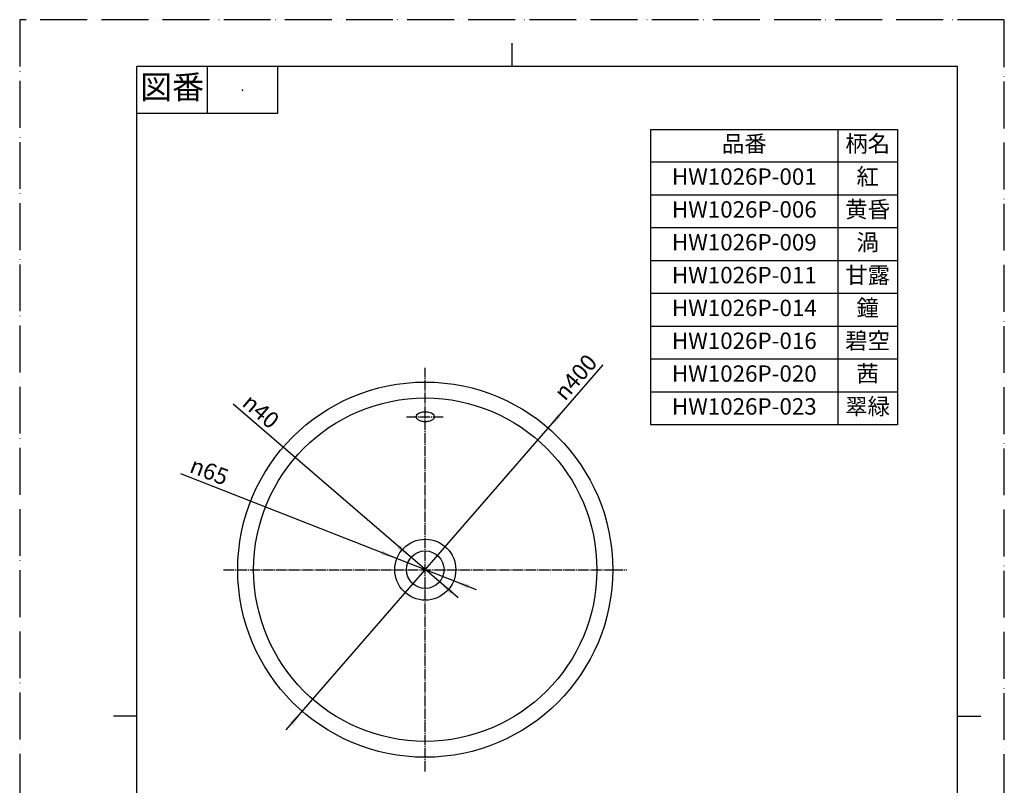
# Model space of a CAD drawing. Units: millimetres. Extents: x 0 to 1050, y 0 to 1485.
# Drawn here: x 0 to 1050, y 669 to 1485 of the extents above; entities that cross this region are included whole.
import ezdxf

# ---------------------------------------------------------------- set-up
doc = ezdxf.new("R2010")
doc.units = ezdxf.units.MM
doc.linetypes.add('DASH_CENTER', pattern=[14, 11, -1, 1, -1])
doc.linetypes.add('PHANTOM', pattern=[13, 10, -1, 0, -1, 0, -1])
doc.layers.add('1', color=7, linetype='Continuous')
doc.layers.add('HW1026P-柄', color=7, linetype='Continuous')
doc.styles.add('CONVERTER_11', font='MS Mincho.ttf', dxfattribs={"width": 0.89})
doc.styles.add('CONVERTER_12', font='txt.shx', dxfattribs={"width": 0.9})

# ---------------------------------------------------------------- blocks, each defined once
blk = doc.blocks.new('開示A4')
at = {"layer": '1', "color": 4, "linetype": 'PHANTOM'}
for p, q in [((210, 297), (0, 297)), ((0, 297), (0, 0)), ((210, 0), (210, 297))]:
    blk.add_line(p, q, dxfattribs=at)
at = {"layer": '1', "color": 2, "linetype": 'Continuous'}
for p, q in [((105, 287), (105, 292)), ((40, 287), (40, 277)), ((55, 287), (55, 277)), ((55, 277), (25, 277)), ((25, 148.5), (20, 148.5)), ((200, 148.5), (205, 148.5))]:
    blk.add_line(p, q, dxfattribs=at)
at = {"layer": '1', "color": 7, "linetype": 'Continuous'}
for p, q in [((25, 148.5), (25, 287)), ((105, 287), (25, 287)), ((200, 287), (105, 287)), ((200, 148.5), (200, 287)), ((25, 10), (25, 148.5)), ((200, 10), (200, 148.5))]:
    blk.add_line(p, q, dxfattribs=at)
at = {"layer": '1', "color": 4}
blk.add_point((47.5, 282), dxfattribs=at)
at = {"layer": '1', "color": 2, "insert": (32.5, 282), "char_height": 5, "attachment_point": 5, "line_spacing_factor": 0.454545, "style": 'CONVERTER_11'}
blk.add_mtext('図番', dxfattribs=at)
blk = doc.blocks.new('*D4')
at = {"layer": '1', "color": 2, "linetype": 'Continuous'}
blk.add_line((487.2, 877.3), (171.9, 1000.9), dxfattribs=at)
at = {"layer": '1', "color": 2}
for points in [[(385.1, 914.8), (386.8, 919.1), (402.2, 910.6)], [(479.9, 882.6), (478.2, 878.4), (462.8, 886.9)]]:
    blk.add_solid(points, dxfattribs=at)
at = {"layer": '1', "color": 7, "insert": (179.9, 1003.1), "char_height": 17.5, "attachment_point": 7, "rotation": 338.6027, "line_spacing_factor": 0.60024, "style": 'CONVERTER_12'}
blk.add_mtext('\\C7;{\\Fgdt;n}\\C7;65', dxfattribs=at)
blk = doc.blocks.new('*D5')
at = {"layer": '1', "color": 2, "linetype": 'Continuous'}
blk.add_line((467.6, 868.6), (227.7, 1075), dxfattribs=at)
at = {"layer": '1', "color": 2}
for points in [[(402.6, 921.5), (405.6, 924.9), (417.3, 911.8)], [(462.4, 876), (459.4, 872.5), (447.7, 885.7)]]:
    blk.add_solid(points, dxfattribs=at)
at = {"layer": '1', "color": 7, "insert": (236, 1074.4), "char_height": 17.5, "attachment_point": 7, "rotation": 319.2894, "line_spacing_factor": 0.60024, "style": 'CONVERTER_12'}
blk.add_mtext('\\C7;{\\Fgdt;n}\\C7;40', dxfattribs=at)
blk = doc.blocks.new('*D6')
at = {"layer": '1', "color": 2, "linetype": 'Continuous'}
blk.add_line((284.1, 728), (622.2, 1117), dxfattribs=at)
at = {"layer": '1', "color": 2}
for points in [[(573.5, 1064.4), (576.9, 1061.4), (563.7, 1049.7)], [(291.5, 733.1), (288.1, 736.1), (301.3, 747.8)]]:
    blk.add_solid(points, dxfattribs=at)
at = {"layer": '1', "color": 7, "insert": (581.5, 1077.7), "char_height": 17.5, "attachment_point": 7, "rotation": 48.9962, "line_spacing_factor": 0.60024, "style": 'CONVERTER_12'}
blk.add_mtext('\\C7;{\\Fgdt;n}\\C7;400', dxfattribs=at)

msp = doc.modelspace()

# ---------------------------------------------------------------- linework, layer by layer
at = {"layer": '1', "color": 7, "linetype": 'Continuous'}
for p, q in [((672.946, 1053), (672.946, 1368)), ((672.946, 1368), (872.498, 1368)), ((872.498, 1368), (936, 1368)), ((936, 1368), (936, 1263)), ((936, 1263), (936, 1228)), ((936, 1228), (936, 1193)), ((936, 1193), (936, 1158)), ((936, 1158), (936, 1123)), ((936, 1123), (936, 1053)), ((872.498, 1053), (672.946, 1053)), ((936, 1053), (872.498, 1053))]:
    msp.add_line(p, q, dxfattribs=at)
at = {"layer": '1', "color": 2, "linetype": 'Continuous'}
for p, q in [((872.498, 1368), (872.498, 1053)), ((872.498, 1333), (672.946, 1333)), ((936, 1333), (872.498, 1333)), ((872.498, 1298), (672.946, 1298)), ((936, 1298), (872.498, 1298)), ((936, 1263), (672.946, 1263)), ((936, 1228), (672.946, 1228)), ((936, 1193), (672.946, 1193)), ((936, 1158), (672.946, 1158)), ((936, 1123), (672.946, 1123)), ((936, 1088), (672.946, 1088))]:
    msp.add_line(p, q, dxfattribs=at)
at = {"layer": '1', "color": 2, "linetype": 'DASH_CENTER'}
for p, q in [((432.5, 683.744), (432.5, 1113.744)), ((412.5, 1061.744), (452.5, 1061.744)), ((217.5, 898.744), (632.5, 898.744)), ((632.5, 898.744), (647.5, 898.744))]:
    msp.add_line(p, q, dxfattribs=at)
at = {"layer": '1', "color": 7, "linetype": 'Continuous'}
msp.add_circle((432.5, 898.744), 200, dxfattribs=at)
at = {"layer": 'HW1026P-柄', "color": 7, "linetype": 'Continuous'}
msp.add_lwpolyline([(441.931, 1063.407), (440.585, 1064.686), (439.047, 1065.523), (437.619, 1066.039), (436.369, 1066.354), (435.274, 1066.547), (434.29, 1066.663), (433.378, 1066.724), (432.5, 1066.744), (431.622, 1066.724), (430.71, 1066.663), (429.726, 1066.547), (428.631, 1066.354), (427.381, 1066.039), (425.953, 1065.523), (424.415, 1064.686), (423.069, 1063.407), (422.5, 1061.744), (423.069, 1060.081), (424.415, 1058.801), (425.953, 1057.964), (427.381, 1057.448), (428.631, 1057.133), (429.726, 1056.94), (430.71, 1056.824), (431.622, 1056.763), (432.5, 1056.744), (433.378, 1056.763), (434.29, 1056.824), (435.274, 1056.94), (436.369, 1057.133), (437.619, 1057.448), (439.047, 1057.964), (440.585, 1058.801), (441.931, 1060.081), (442.5, 1061.744), (441.931, 1063.407)], close=True, dxfattribs=at)
for radius in [183, 32.5, 20]:
    msp.add_circle((432.5, 898.744), radius, dxfattribs=at)

# ---------------------------------------------------------------- block references
at = {"layer": '1', "xscale": 5, "yscale": 5, "zscale": 5}
msp.add_blockref('開示A4', (0, 0), dxfattribs=at)
at = {"layer": '1'}
for name in ['*D6', '*D5', '*D4']:
    msp.add_blockref(name, (0, 0), dxfattribs=at)

# ---------------------------------------------------------------- texts
at = {"layer": '1', "color": 7, "char_height": 17.5, "attachment_point": 5}
for s, insert, line_spacing_factor, style in [('品番', (772.722, 1350.5), 0.545455, 'CONVERTER_11'), ('柄名', (904.249, 1350.5), 0.545455, 'CONVERTER_11'), ('HW1026P-001', (772.722, 1315.5), 0.720288, 'CONVERTER_12'), ('紅', (904.249, 1315.5), 0.545455, 'CONVERTER_11'), ('HW1026P-006', (772.722, 1280.5), 0.720288, 'CONVERTER_12'), ('黄昏', (904.249, 1280.5), 0.545455, 'CONVERTER_11'), ('HW1026P-009', (772.722, 1245.5), 0.720288, 'CONVERTER_12'), ('渦', (904.249, 1245.5), 0.545455, 'CONVERTER_11'), ('HW1026P-011', (772.722, 1210.5), 0.720288, 'CONVERTER_12'), ('甘露', (904.249, 1210.5), 0.545455, 'CONVERTER_11'), ('HW1026P-014', (772.722, 1175.5), 0.720288, 'CONVERTER_12'), ('鐘', (904.249, 1175.5), 0.545455, 'CONVERTER_11'), ('HW1026P-016', (772.722, 1140.5), 0.720288, 'CONVERTER_12'), ('碧空', (904.249, 1140.5), 0.545455, 'CONVERTER_11'), ('HW1026P-020', (772.722, 1105.5), 0.720288, 'CONVERTER_12'), ('茜', (904.249, 1105.5), 0.545455, 'CONVERTER_11'), ('HW1026P-023', (772.722, 1070.5), 0.720288, 'CONVERTER_12'), ('翠緑', (904.249, 1070.5), 0.545455, 'CONVERTER_11')]:
    msp.add_mtext(s, dxfattribs=dict(at, insert=insert, line_spacing_factor=line_spacing_factor, style=style))

doc.saveas('drawing.dxf')
